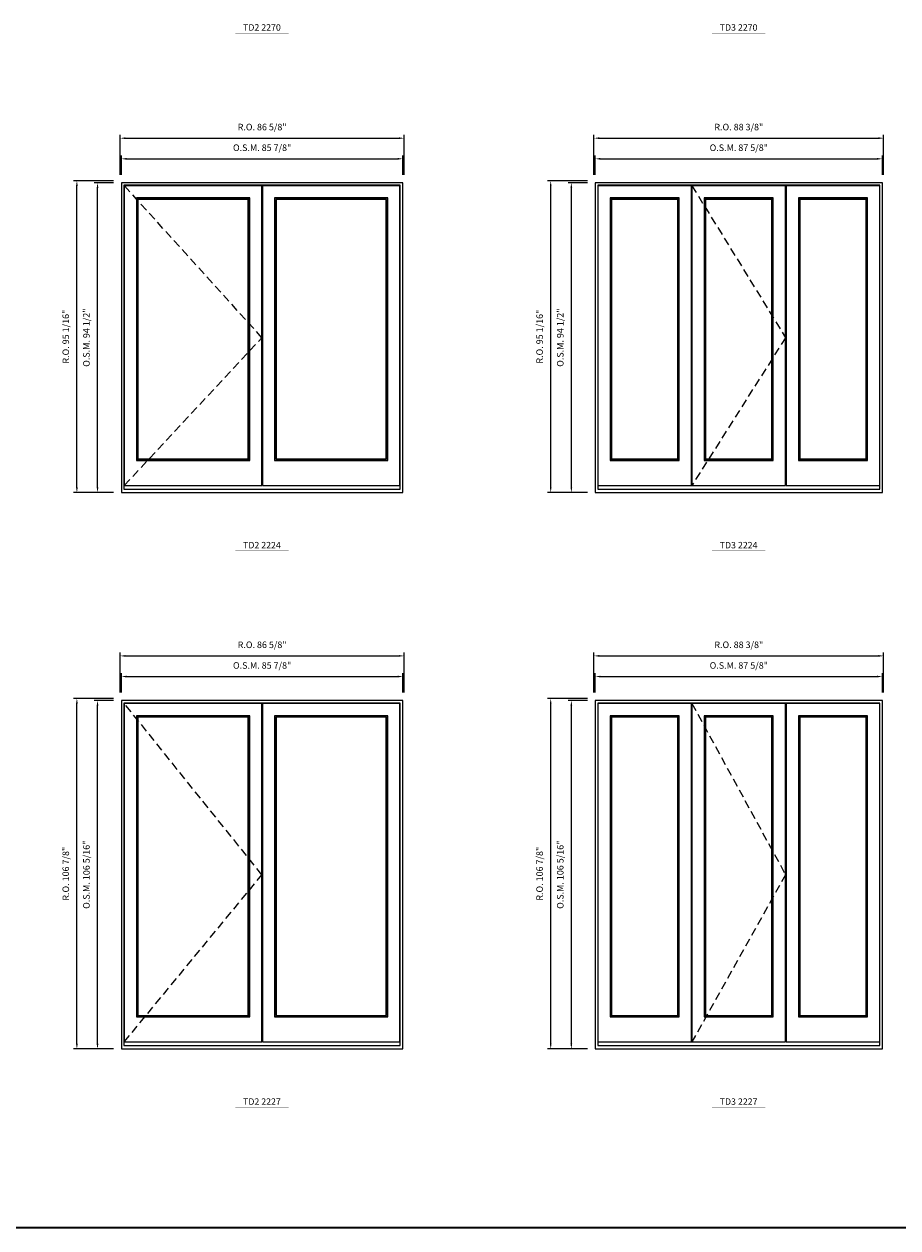
# Model space of a CAD drawing. Extents: x 25023 to 28317, y 1448 to 2313.
# Drawn here: x 26308 to 26574, y 1448 to 1815 of the extents above; entities that cross this region are included whole.
import ezdxf
from ezdxf.enums import TextEntityAlignment as Align

# ---------------------------------------------------------------- set-up
doc = ezdxf.new("R2010")
doc.units = 0
doc.header["$LTSCALE"] = 10
doc.header["$MEASUREMENT"] = 0
doc.header["$PDMODE"] = 3
doc.header["$PDSIZE"] = -2
doc.linetypes.add('HIDDEN', pattern=[0.375, 0.25, -0.125])
doc.layers.get('0').update_dxf_attribs({"color": 5, "linetype": 'CONTINUOUS', "lineweight": 0})
doc.layers.get('DEFPOINTS').update_dxf_attribs({"color": 2, "linetype": 'CONTINUOUS', "lineweight": 0})
for name, color, linetype, lineweight in [('BORDER', 7, 'CONTINUOUS', 35), ('Dimensions', 2, 'CONTINUOUS', 0), ('FRAME', 7, 'CONTINUOUS', 0), ('GLASS', 6, 'CONTINUOUS', 0), ('GLAZING STOP', 1, 'CONTINUOUS', 0), ('SASH', 4, 'CONTINUOUS', 0), ('TEXT', 7, 'CONTINUOUS', 0), ('Traditional Sizes', 2, 'CONTINUOUS', 0)]:
    doc.layers.add(name, color=color, linetype=linetype, lineweight=lineweight)
doc.styles.add('ROMANS', font='romans')
doc.styles.add('style1', font='ARIAL.TTF')
doc.dimstyles.new('LWDEC', dxfattribs={"dimscale": 20, "dimtxt": 2.5, "dimasz": 2, "dimexe": 1.25, "dimexo": 3, "dimgap": 2, "dimtad": 1, "dimtoh": 1, "dimdec": 0, "dimzin": 11, "dimdsep": 46, "dimtxsty": 'ROMANS', "dimcen": 0, "dimdle": 1.5, "dimazin": 0, "dimtfac": 1, "dimtdec": 0, "dimtix": 1, "dimtmove": 0, "dimatfit": 3, "dimfxl": 0, "dimtzin": 0, "dimarcsym": 0})

# ---------------------------------------------------------------- blocks, each defined once
blk = doc.blocks.new('label1')
at = {"const_width": 2}
blk.add_lwpolyline([(-206, 0), (206, 0)], dxfattribs=at)
at = {"linetype": 'Continuous', "style": 'style1'}
blk.add_attdef('LABEL', text='', height=50, dxfattribs=at).set_placement((0, 20), align=Align.CENTER)
blk = doc.blocks.new('*D1239')
at = {"layer": 'DEFPOINTS', "color": 0, "linetype": 'Continuous'}
for p in [(26423.27, 1773.96), (26337.37, 1766.68), (26423.27, 1766.68)]:
    blk.add_point(p, dxfattribs=at)
at = {"layer": 'Dimensions', "color": 0, "linetype": 'Continuous', "lineweight": -2}
for p, q in [((26337.37, 1769.08), (26337.37, 1774.96)), ((26338.97, 1773.96), (26421.67, 1773.96)), ((26423.27, 1769.08), (26423.27, 1774.96))]:
    blk.add_line(p, q, dxfattribs=at)
at = {"layer": 'Dimensions', "color": 0, "linetype": 'Continuous'}
for points in [[(26338.97, 1774.23), (26338.97, 1773.7), (26337.37, 1773.96)], [(26421.67, 1774.23), (26421.67, 1773.7), (26423.27, 1773.96)]]:
    blk.add_solid(points, dxfattribs=at)
at = {"layer": 'Dimensions', "color": 0, "linetype": 'Continuous', "insert": (26380.32, 1777.09), "char_height": 2, "attachment_point": 5, "style": 'ROMANS'}
blk.add_mtext('O.S.M. 85 7/8"', dxfattribs=at)
blk = doc.blocks.new('*D1240')
at = {"layer": 'DEFPOINTS', "color": 0, "linetype": 'Continuous'}
for p in [(26330.09, 1766.68), (26337.37, 1766.68), (26337.37, 1672.19)]:
    blk.add_point(p, dxfattribs=at)
at = {"layer": 'Dimensions', "color": 0, "linetype": 'Continuous', "lineweight": -2}
for p, q in [((26334.97, 1766.68), (26329.09, 1766.68)), ((26330.09, 1673.79), (26330.09, 1765.08)), ((26334.97, 1672.19), (26329.09, 1672.19))]:
    blk.add_line(p, q, dxfattribs=at)
at = {"layer": 'Dimensions', "color": 0, "linetype": 'Continuous'}
for points in [[(26329.82, 1765.08), (26330.35, 1765.08), (26330.09, 1766.68)], [(26329.82, 1673.79), (26330.35, 1673.79), (26330.09, 1672.19)]]:
    blk.add_solid(points, dxfattribs=at)
at = {"layer": 'Dimensions', "color": 0, "linetype": 'Continuous', "insert": (26326.96, 1719.43), "char_height": 2, "attachment_point": 5, "rotation": 90, "style": 'ROMANS'}
blk.add_mtext('O.S.M. 94 1/2"', dxfattribs=at)
blk = doc.blocks.new('*D1241')
at = {"layer": 'DEFPOINTS', "color": 0, "linetype": 'Continuous'}
for p in [(26423.65, 1780.26), (26337, 1766.68), (26423.65, 1766.68)]:
    blk.add_point(p, dxfattribs=at)
at = {"layer": 'Dimensions', "color": 0, "linetype": 'Continuous', "lineweight": -2}
for p, q in [((26337, 1769.08), (26337, 1781.26)), ((26423.65, 1769.08), (26423.65, 1781.26)), ((26338.6, 1780.26), (26422.05, 1780.26))]:
    blk.add_line(p, q, dxfattribs=at)
at = {"layer": 'Dimensions', "color": 0, "linetype": 'Continuous'}
for points in [[(26338.6, 1780.53), (26338.6, 1779.99), (26337, 1780.26)], [(26422.05, 1780.53), (26422.05, 1779.99), (26423.65, 1780.26)]]:
    blk.add_solid(points, dxfattribs=at)
at = {"layer": 'Dimensions', "color": 0, "linetype": 'Continuous', "insert": (26380.32, 1783.39), "char_height": 2, "attachment_point": 5, "style": 'ROMANS'}
blk.add_mtext('R.O. 86 5/8"', dxfattribs=at)
blk = doc.blocks.new('*D1242')
at = {"layer": 'DEFPOINTS', "color": 0, "linetype": 'Continuous'}
for p in [(26323.79, 1767.27), (26337.37, 1767.27), (26337.37, 1672.19)]:
    blk.add_point(p, dxfattribs=at)
at = {"layer": 'Dimensions', "color": 0, "linetype": 'Continuous', "lineweight": -2}
for p, q in [((26334.97, 1767.27), (26322.79, 1767.27)), ((26323.79, 1673.79), (26323.79, 1765.67)), ((26334.97, 1672.19), (26322.79, 1672.19))]:
    blk.add_line(p, q, dxfattribs=at)
at = {"layer": 'Dimensions', "color": 0, "linetype": 'Continuous'}
for points in [[(26323.52, 1765.67), (26324.06, 1765.67), (26323.79, 1767.27)], [(26323.52, 1673.79), (26324.06, 1673.79), (26323.79, 1672.19)]]:
    blk.add_solid(points, dxfattribs=at)
at = {"layer": 'Dimensions', "color": 0, "linetype": 'Continuous', "insert": (26320.66, 1719.73), "char_height": 2, "attachment_point": 5, "rotation": 90, "style": 'ROMANS'}
blk.add_mtext('R.O. 95 1/16"', dxfattribs=at)
blk = doc.blocks.new('*D1251')
at = {"layer": 'DEFPOINTS', "color": 0, "linetype": 'Continuous'}
for p in [(26569.6, 1773.96), (26481.96, 1766.68), (26569.6, 1766.68)]:
    blk.add_point(p, dxfattribs=at)
at = {"layer": 'Dimensions', "color": 0, "linetype": 'Continuous', "lineweight": -2}
for p, q in [((26481.96, 1769.08), (26481.96, 1774.96)), ((26483.56, 1773.96), (26568, 1773.96)), ((26569.6, 1769.08), (26569.6, 1774.96))]:
    blk.add_line(p, q, dxfattribs=at)
at = {"layer": 'Dimensions', "color": 0, "linetype": 'Continuous'}
for points in [[(26483.56, 1774.23), (26483.56, 1773.7), (26481.96, 1773.96)], [(26568, 1774.23), (26568, 1773.7), (26569.6, 1773.96)]]:
    blk.add_solid(points, dxfattribs=at)
at = {"layer": 'Dimensions', "color": 0, "linetype": 'Continuous', "insert": (26525.78, 1777.09), "char_height": 2, "attachment_point": 5, "style": 'ROMANS'}
blk.add_mtext('O.S.M. 87 5/8"', dxfattribs=at)
blk = doc.blocks.new('*D1252')
at = {"layer": 'DEFPOINTS', "color": 0, "linetype": 'Continuous'}
for p in [(26474.68, 1766.68), (26481.96, 1766.68), (26481.96, 1672.19)]:
    blk.add_point(p, dxfattribs=at)
at = {"layer": 'Dimensions', "color": 0, "linetype": 'Continuous', "lineweight": -2}
for p, q in [((26479.56, 1766.68), (26473.68, 1766.68)), ((26474.68, 1673.79), (26474.68, 1765.08)), ((26479.56, 1672.19), (26473.68, 1672.19))]:
    blk.add_line(p, q, dxfattribs=at)
at = {"layer": 'Dimensions', "color": 0, "linetype": 'Continuous'}
for points in [[(26474.41, 1765.08), (26474.94, 1765.08), (26474.68, 1766.68)], [(26474.41, 1673.79), (26474.94, 1673.79), (26474.68, 1672.19)]]:
    blk.add_solid(points, dxfattribs=at)
at = {"layer": 'Dimensions', "color": 0, "linetype": 'Continuous', "insert": (26471.55, 1719.43), "char_height": 2, "attachment_point": 5, "rotation": 90, "style": 'ROMANS'}
blk.add_mtext('O.S.M. 94 1/2"', dxfattribs=at)
blk = doc.blocks.new('*D1253')
at = {"layer": 'DEFPOINTS', "color": 0, "linetype": 'Continuous'}
for p in [(26569.97, 1780.26), (26481.58, 1766.68), (26569.97, 1766.68)]:
    blk.add_point(p, dxfattribs=at)
at = {"layer": 'Dimensions', "color": 0, "linetype": 'Continuous', "lineweight": -2}
for p, q in [((26481.58, 1769.08), (26481.58, 1781.26)), ((26569.97, 1769.08), (26569.97, 1781.26)), ((26483.18, 1780.26), (26568.37, 1780.26))]:
    blk.add_line(p, q, dxfattribs=at)
at = {"layer": 'Dimensions', "color": 0, "linetype": 'Continuous'}
for points in [[(26483.18, 1780.53), (26483.18, 1779.99), (26481.58, 1780.26)], [(26568.37, 1780.53), (26568.37, 1779.99), (26569.97, 1780.26)]]:
    blk.add_solid(points, dxfattribs=at)
at = {"layer": 'Dimensions', "color": 0, "linetype": 'Continuous', "insert": (26525.78, 1783.39), "char_height": 2, "attachment_point": 5, "style": 'ROMANS'}
blk.add_mtext('R.O. 88 3/8"', dxfattribs=at)
blk = doc.blocks.new('*D1254')
at = {"layer": 'DEFPOINTS', "color": 0, "linetype": 'Continuous'}
for p in [(26468.38, 1767.27), (26481.96, 1767.27), (26481.96, 1672.19)]:
    blk.add_point(p, dxfattribs=at)
at = {"layer": 'Dimensions', "color": 0, "linetype": 'Continuous', "lineweight": -2}
for p, q in [((26479.56, 1767.27), (26467.38, 1767.27)), ((26468.38, 1673.79), (26468.38, 1765.67)), ((26479.56, 1672.19), (26467.38, 1672.19))]:
    blk.add_line(p, q, dxfattribs=at)
at = {"layer": 'Dimensions', "color": 0, "linetype": 'Continuous'}
for points in [[(26468.11, 1765.67), (26468.64, 1765.67), (26468.38, 1767.27)], [(26468.11, 1673.79), (26468.64, 1673.79), (26468.38, 1672.19)]]:
    blk.add_solid(points, dxfattribs=at)
at = {"layer": 'Dimensions', "color": 0, "linetype": 'Continuous', "insert": (26465.25, 1719.73), "char_height": 2, "attachment_point": 5, "rotation": 90, "style": 'ROMANS'}
blk.add_mtext('R.O. 95 1/16"', dxfattribs=at)
blk = doc.blocks.new('*D1459')
at = {"layer": 'DEFPOINTS', "color": 0, "linetype": 'Continuous'}
for p in [(26423.27, 1616.07), (26337.37, 1608.79), (26423.27, 1608.79)]:
    blk.add_point(p, dxfattribs=at)
at = {"layer": 'Dimensions', "color": 0, "linetype": 'Continuous', "lineweight": -2}
for p, q in [((26337.37, 1611.19), (26337.37, 1617.07)), ((26338.97, 1616.07), (26421.67, 1616.07)), ((26423.27, 1611.19), (26423.27, 1617.07))]:
    blk.add_line(p, q, dxfattribs=at)
at = {"layer": 'Dimensions', "color": 0, "linetype": 'Continuous'}
for points in [[(26338.97, 1616.34), (26338.97, 1615.81), (26337.37, 1616.07)], [(26421.67, 1616.34), (26421.67, 1615.81), (26423.27, 1616.07)]]:
    blk.add_solid(points, dxfattribs=at)
at = {"layer": 'Dimensions', "color": 0, "linetype": 'Continuous', "insert": (26380.32, 1619.2), "char_height": 2, "attachment_point": 5, "style": 'ROMANS'}
blk.add_mtext('O.S.M. 85 7/8"', dxfattribs=at)
blk = doc.blocks.new('*D1460')
at = {"layer": 'DEFPOINTS', "color": 0, "linetype": 'Continuous'}
for p in [(26330.09, 1608.79), (26337.37, 1608.79), (26337.37, 1502.49)]:
    blk.add_point(p, dxfattribs=at)
at = {"layer": 'Dimensions', "color": 0, "linetype": 'Continuous', "lineweight": -2}
for p, q in [((26334.97, 1608.79), (26329.09, 1608.79)), ((26330.09, 1504.09), (26330.09, 1607.19)), ((26334.97, 1502.49), (26329.09, 1502.49))]:
    blk.add_line(p, q, dxfattribs=at)
at = {"layer": 'Dimensions', "color": 0, "linetype": 'Continuous'}
for points in [[(26329.82, 1607.19), (26330.35, 1607.19), (26330.09, 1608.79)], [(26329.82, 1504.09), (26330.35, 1504.09), (26330.09, 1502.49)]]:
    blk.add_solid(points, dxfattribs=at)
at = {"layer": 'Dimensions', "color": 0, "linetype": 'Continuous', "insert": (26326.96, 1555.64), "char_height": 2, "attachment_point": 5, "rotation": 90, "style": 'ROMANS'}
blk.add_mtext('O.S.M. 106 5/16"', dxfattribs=at)
blk = doc.blocks.new('*D1461')
at = {"layer": 'DEFPOINTS', "color": 0, "linetype": 'Continuous'}
for p in [(26423.65, 1622.37), (26337, 1608.79), (26423.65, 1608.79)]:
    blk.add_point(p, dxfattribs=at)
at = {"layer": 'Dimensions', "color": 0, "linetype": 'Continuous', "lineweight": -2}
for p, q in [((26337, 1611.19), (26337, 1623.37)), ((26423.65, 1611.19), (26423.65, 1623.37)), ((26338.6, 1622.37), (26422.05, 1622.37))]:
    blk.add_line(p, q, dxfattribs=at)
at = {"layer": 'Dimensions', "color": 0, "linetype": 'Continuous'}
for points in [[(26338.6, 1622.64), (26338.6, 1622.11), (26337, 1622.37)], [(26422.05, 1622.64), (26422.05, 1622.11), (26423.65, 1622.37)]]:
    blk.add_solid(points, dxfattribs=at)
at = {"layer": 'Dimensions', "color": 0, "linetype": 'Continuous', "insert": (26380.32, 1625.5), "char_height": 2, "attachment_point": 5, "style": 'ROMANS'}
blk.add_mtext('R.O. 86 5/8"', dxfattribs=at)
blk = doc.blocks.new('*D1462')
at = {"layer": 'DEFPOINTS', "color": 0, "linetype": 'Continuous'}
for p in [(26323.79, 1609.38), (26337.37, 1609.38), (26337.37, 1502.49)]:
    blk.add_point(p, dxfattribs=at)
at = {"layer": 'Dimensions', "color": 0, "linetype": 'Continuous', "lineweight": -2}
for p, q in [((26334.97, 1609.38), (26322.79, 1609.38)), ((26323.79, 1504.09), (26323.79, 1607.78)), ((26334.97, 1502.49), (26322.79, 1502.49))]:
    blk.add_line(p, q, dxfattribs=at)
at = {"layer": 'Dimensions', "color": 0, "linetype": 'Continuous'}
for points in [[(26323.52, 1607.78), (26324.06, 1607.78), (26323.79, 1609.38)], [(26323.52, 1504.09), (26324.06, 1504.09), (26323.79, 1502.49)]]:
    blk.add_solid(points, dxfattribs=at)
at = {"layer": 'Dimensions', "color": 0, "linetype": 'Continuous', "insert": (26320.66, 1555.94), "char_height": 2, "attachment_point": 5, "rotation": 90, "style": 'ROMANS'}
blk.add_mtext('R.O. 106 7/8"', dxfattribs=at)
blk = doc.blocks.new('*D1471')
at = {"layer": 'DEFPOINTS', "color": 0, "linetype": 'Continuous'}
for p in [(26569.6, 1616.07), (26481.96, 1608.79), (26569.6, 1608.79)]:
    blk.add_point(p, dxfattribs=at)
at = {"layer": 'Dimensions', "color": 0, "linetype": 'Continuous', "lineweight": -2}
for p, q in [((26481.96, 1611.19), (26481.96, 1617.07)), ((26483.56, 1616.07), (26568, 1616.07)), ((26569.6, 1611.19), (26569.6, 1617.07))]:
    blk.add_line(p, q, dxfattribs=at)
at = {"layer": 'Dimensions', "color": 0, "linetype": 'Continuous'}
for points in [[(26483.56, 1616.34), (26483.56, 1615.81), (26481.96, 1616.07)], [(26568, 1616.34), (26568, 1615.81), (26569.6, 1616.07)]]:
    blk.add_solid(points, dxfattribs=at)
at = {"layer": 'Dimensions', "color": 0, "linetype": 'Continuous', "insert": (26525.78, 1619.2), "char_height": 2, "attachment_point": 5, "style": 'ROMANS'}
blk.add_mtext('O.S.M. 87 5/8"', dxfattribs=at)
blk = doc.blocks.new('*D1472')
at = {"layer": 'DEFPOINTS', "color": 0, "linetype": 'Continuous'}
for p in [(26474.68, 1608.79), (26481.96, 1608.79), (26481.96, 1502.49)]:
    blk.add_point(p, dxfattribs=at)
at = {"layer": 'Dimensions', "color": 0, "linetype": 'Continuous', "lineweight": -2}
for p, q in [((26479.56, 1608.79), (26473.68, 1608.79)), ((26474.68, 1504.09), (26474.68, 1607.19)), ((26479.56, 1502.49), (26473.68, 1502.49))]:
    blk.add_line(p, q, dxfattribs=at)
at = {"layer": 'Dimensions', "color": 0, "linetype": 'Continuous'}
for points in [[(26474.41, 1607.19), (26474.94, 1607.19), (26474.68, 1608.79)], [(26474.41, 1504.09), (26474.94, 1504.09), (26474.68, 1502.49)]]:
    blk.add_solid(points, dxfattribs=at)
at = {"layer": 'Dimensions', "color": 0, "linetype": 'Continuous', "insert": (26471.55, 1555.64), "char_height": 2, "attachment_point": 5, "rotation": 90, "style": 'ROMANS'}
blk.add_mtext('O.S.M. 106 5/16"', dxfattribs=at)
blk = doc.blocks.new('*D1473')
at = {"layer": 'DEFPOINTS', "color": 0, "linetype": 'Continuous'}
for p in [(26569.97, 1622.37), (26481.58, 1608.79), (26569.97, 1608.79)]:
    blk.add_point(p, dxfattribs=at)
at = {"layer": 'Dimensions', "color": 0, "linetype": 'Continuous', "lineweight": -2}
for p, q in [((26481.58, 1611.19), (26481.58, 1623.37)), ((26569.97, 1611.19), (26569.97, 1623.37)), ((26483.18, 1622.37), (26568.37, 1622.37))]:
    blk.add_line(p, q, dxfattribs=at)
at = {"layer": 'Dimensions', "color": 0, "linetype": 'Continuous'}
for points in [[(26483.18, 1622.64), (26483.18, 1622.11), (26481.58, 1622.37)], [(26568.37, 1622.64), (26568.37, 1622.11), (26569.97, 1622.37)]]:
    blk.add_solid(points, dxfattribs=at)
at = {"layer": 'Dimensions', "color": 0, "linetype": 'Continuous', "insert": (26525.78, 1625.5), "char_height": 2, "attachment_point": 5, "style": 'ROMANS'}
blk.add_mtext('R.O. 88 3/8"', dxfattribs=at)
blk = doc.blocks.new('*D1474')
at = {"layer": 'DEFPOINTS', "color": 0, "linetype": 'Continuous'}
for p in [(26468.38, 1609.38), (26481.96, 1609.38), (26481.96, 1502.49)]:
    blk.add_point(p, dxfattribs=at)
at = {"layer": 'Dimensions', "color": 0, "linetype": 'Continuous', "lineweight": -2}
for p, q in [((26479.56, 1609.38), (26467.38, 1609.38)), ((26468.38, 1504.09), (26468.38, 1607.78)), ((26479.56, 1502.49), (26467.38, 1502.49))]:
    blk.add_line(p, q, dxfattribs=at)
at = {"layer": 'Dimensions', "color": 0, "linetype": 'Continuous'}
for points in [[(26468.11, 1607.78), (26468.64, 1607.78), (26468.38, 1609.38)], [(26468.11, 1504.09), (26468.64, 1504.09), (26468.38, 1502.49)]]:
    blk.add_solid(points, dxfattribs=at)
at = {"layer": 'Dimensions', "color": 0, "linetype": 'Continuous', "insert": (26465.25, 1555.94), "char_height": 2, "attachment_point": 5, "rotation": 90, "style": 'ROMANS'}
blk.add_mtext('R.O. 106 7/8"', dxfattribs=at)

msp = doc.modelspace()

# ---------------------------------------------------------------- linework, layer by layer
at = {"layer": 'BORDER'}
msp.add_line((28316.77207, 1447.9246), (25023.06993, 1447.9246), dxfattribs=at)
at = {"layer": 'FRAME'}
for points in [[(26337.37102, 1672.1906), (26423.27491, 1672.1906), (26423.27491, 1766.6786), (26337.37102, 1766.6786)], [(26481.95861, 1672.1906), (26569.59623, 1672.1906), (26569.59623, 1766.6786), (26481.95861, 1766.6786)], [(26338.15842, 1673.25359), (26422.48751, 1673.25359), (26422.48751, 1765.8912), (26338.15842, 1765.8912)], [(26482.74601, 1673.25359), (26568.80883, 1673.25359), (26568.80883, 1765.8912), (26482.74601, 1765.8912)], [(26337.37102, 1502.49126), (26423.27491, 1502.49126), (26423.27491, 1608.79026), (26337.37102, 1608.79026)], [(26481.95861, 1502.49126), (26569.59623, 1502.49126), (26569.59623, 1608.79026), (26481.95861, 1608.79026)], [(26338.15842, 1503.55425), (26422.48751, 1503.55425), (26422.48751, 1608.00286), (26338.15842, 1608.00286)], [(26482.74601, 1503.55425), (26568.80883, 1503.55425), (26568.80883, 1608.00286), (26482.74601, 1608.00286)]]:
    msp.add_lwpolyline(points, close=True, dxfattribs=at)
at = {"layer": 'GLASS'}
for points in [[(26342.11511, 1682.11184), (26376.40559, 1682.11184), (26376.40559, 1761.91483), (26342.11511, 1761.91483)], [(26384.24022, 1682.11184), (26418.53082, 1682.11184), (26418.53082, 1761.91483), (26384.24022, 1761.91483)], [(26486.60427, 1682.11184), (26507.47037, 1682.11184), (26507.47037, 1761.91483), (26486.60427, 1761.91483)], [(26515.32469, 1682.11184), (26536.19079, 1682.11184), (26536.19079, 1761.91483), (26515.32469, 1761.91483)], [(26544.08447, 1682.11184), (26564.95057, 1682.11184), (26564.95057, 1761.91483), (26544.08447, 1761.91483)], [(26342.11511, 1512.4125), (26376.40559, 1512.4125), (26376.40559, 1604.02649), (26342.11511, 1604.02649)], [(26384.24022, 1512.4125), (26418.53082, 1512.4125), (26418.53082, 1604.02649), (26384.24022, 1604.02649)], [(26486.60427, 1512.4125), (26507.47037, 1512.4125), (26507.47037, 1604.02649), (26486.60427, 1604.02649)], [(26515.32469, 1512.4125), (26536.19079, 1512.4125), (26536.19079, 1604.02649), (26515.32469, 1604.02649)], [(26544.08447, 1512.4125), (26564.95057, 1512.4125), (26564.95057, 1604.02649), (26544.08447, 1604.02649)]]:
    msp.add_lwpolyline(points, close=True, dxfattribs=at)
at = {"layer": 'GLAZING STOP'}
for points in [[(26342.43007, 1682.4268), (26376.09063, 1682.4268), (26376.09063, 1761.59987), (26342.43007, 1761.59987)], [(26384.55518, 1682.4268), (26418.21586, 1682.4268), (26418.21586, 1761.59987), (26384.55518, 1761.59987)], [(26486.91923, 1682.4268), (26507.15541, 1682.4268), (26507.15541, 1761.59987), (26486.91923, 1761.59987)], [(26515.63965, 1682.4268), (26535.87583, 1682.4268), (26535.87583, 1761.59987), (26515.63965, 1761.59987)], [(26544.39943, 1682.4268), (26564.63561, 1682.4268), (26564.63561, 1761.59987), (26544.39943, 1761.59987)], [(26342.43007, 1512.72746), (26376.09063, 1512.72746), (26376.09063, 1603.71153), (26342.43007, 1603.71153)], [(26384.55518, 1512.72746), (26418.21586, 1512.72746), (26418.21586, 1603.71153), (26384.55518, 1603.71153)], [(26486.91923, 1512.72746), (26507.15541, 1512.72746), (26507.15541, 1603.71153), (26486.91923, 1603.71153)], [(26515.63965, 1512.72746), (26535.87583, 1512.72746), (26535.87583, 1603.71153), (26515.63965, 1603.71153)], [(26544.39943, 1512.72746), (26564.63561, 1512.72746), (26564.63561, 1603.71153), (26544.39943, 1603.71153)]]:
    msp.add_lwpolyline(points, close=True, dxfattribs=at)
at = {"layer": 'SASH'}
for points in [[(26338.25685, 1674.35595), (26380.26385, 1674.35595), (26380.26385, 1765.77309), (26338.25685, 1765.77309)], [(26380.38196, 1674.35595), (26422.38908, 1674.35595), (26422.38908, 1765.77309), (26380.38196, 1765.77309)], [(26482.74601, 1674.35595), (26511.32863, 1674.35595), (26511.32863, 1765.77309), (26482.74601, 1765.77309)], [(26511.46643, 1674.35595), (26540.04905, 1674.35595), (26540.04905, 1765.77309), (26511.46643, 1765.77309)], [(26540.22621, 1674.35595), (26568.80883, 1674.35595), (26568.80883, 1765.77309), (26540.22621, 1765.77309)], [(26341.997, 1681.99373), (26376.5237, 1681.99373), (26376.5237, 1762.03294), (26341.997, 1762.03294)], [(26384.12211, 1681.99373), (26418.64893, 1681.99373), (26418.64893, 1762.03294), (26384.12211, 1762.03294)], [(26486.48616, 1681.99373), (26507.58848, 1681.99373), (26507.58848, 1762.03294), (26486.48616, 1762.03294)], [(26515.20658, 1681.99373), (26536.3089, 1681.99373), (26536.3089, 1762.03294), (26515.20658, 1762.03294)], [(26543.96636, 1681.99373), (26565.06868, 1681.99373), (26565.06868, 1762.03294), (26543.96636, 1762.03294)], [(26338.25685, 1504.65661), (26380.26385, 1504.65661), (26380.26385, 1607.88475), (26338.25685, 1607.88475)], [(26380.38196, 1504.65661), (26422.38908, 1504.65661), (26422.38908, 1607.88475), (26380.38196, 1607.88475)], [(26482.74601, 1504.65661), (26511.32863, 1504.65661), (26511.32863, 1607.88475), (26482.74601, 1607.88475)], [(26511.46643, 1504.65661), (26540.04905, 1504.65661), (26540.04905, 1607.88475), (26511.46643, 1607.88475)], [(26540.22621, 1504.65661), (26568.80883, 1504.65661), (26568.80883, 1607.88475), (26540.22621, 1607.88475)], [(26341.997, 1512.29439), (26376.5237, 1512.29439), (26376.5237, 1604.1446), (26341.997, 1604.1446)], [(26384.12211, 1512.29439), (26418.64893, 1512.29439), (26418.64893, 1604.1446), (26384.12211, 1604.1446)], [(26486.48616, 1512.29439), (26507.58848, 1512.29439), (26507.58848, 1604.1446), (26486.48616, 1604.1446)], [(26515.20658, 1512.29439), (26536.3089, 1512.29439), (26536.3089, 1604.1446), (26515.20658, 1604.1446)], [(26543.96636, 1512.29439), (26565.06868, 1512.29439), (26565.06868, 1604.1446), (26543.96636, 1604.1446)]]:
    msp.add_lwpolyline(points, close=True, dxfattribs=at)
at = {"layer": 'Traditional Sizes', "linetype": 'HIDDEN'}
for points in [[(26338.25685, 1674.35595), (26380.26385, 1719.41886), (26338.25685, 1765.77309)], [(26511.46643, 1765.77309), (26540.04905, 1719.41886), (26511.46643, 1674.35595)], [(26338.25685, 1504.65661), (26380.26385, 1555.62501), (26338.25685, 1607.88475)], [(26511.46643, 1607.88475), (26540.04905, 1555.62501), (26511.46643, 1504.65661)]]:
    msp.add_lwpolyline(points, dxfattribs=at)

# ---------------------------------------------------------------- block references
at = {"layer": 'TEXT', "linetype": 'Continuous', "xscale": 0.03936999999859836, "yscale": 0.0393699999999626, "zscale": 0.03937}
for p, values in [((26380.26328, 1812.26494), {'LABEL': 'TD2 2270'}), ((26525.71701, 1812.26494), {'LABEL': 'TD3 2270'}), ((26380.26328, 1654.3766), {'LABEL': 'TD2 2224'}), ((26525.71701, 1654.3766), {'LABEL': 'TD3 2224'}), ((26380.26328, 1484.67725), {'LABEL': 'TD2 2227'}), ((26525.71701, 1484.67725), {'LABEL': 'TD3 2227'})]:
    msp.add_blockref('label1', p, dxfattribs=at).add_auto_attribs(values)

# ---------------------------------------------------------------- dimensions: what is measured, and where the dimension line sits
at = {"layer": 'Dimensions', "linetype": 'Continuous'}
for base, p1, p2, text, picture, middle in [((26423.64778, 1780.26125), (26336.99701, 1766.6786), (26423.64778, 1766.6786), 'R.O. <>', '*D1241', (26380.32239, 1783.38506)), ((26569.9702460204, 1780.2612530844), (26481.5845960204, 1766.6786030844), (26569.9702460204, 1766.6786030844), 'R.O. <>', '*D1253', (26525.7774210204, 1783.3850626082)), ((26423.27376, 1773.96205), (26337.37102, 1766.6786), (26423.27376, 1766.6786), 'O.S.M. <>', '*D1239', (26380.32239, 1777.08586)), ((26569.59623, 1773.96205), (26481.95861, 1766.6786), (26569.59623, 1766.6786), 'O.S.M. <>', '*D1251', (26525.77742, 1777.08586)), ((26423.64778, 1622.37291), (26336.99701, 1608.79026), (26423.64778, 1608.79026), 'R.O. <>', '*D1461', (26380.32239, 1625.49672)), ((26569.9702460204, 1622.3729064593), (26481.5845960204, 1608.7902564593), (26569.9702460204, 1608.7902564593), 'R.O. <>', '*D1473', (26525.7774210204, 1625.4967159831)), ((26423.27376, 1616.07371), (26337.37102, 1608.79026), (26423.27376, 1608.79026), 'O.S.M. <>', '*D1459', (26380.32239, 1619.19752)), ((26569.59623, 1616.07371), (26481.95861, 1608.79026), (26569.59623, 1608.79026), 'O.S.M. <>', '*D1471', (26525.77742, 1619.19752))]:
    dim = msp.add_linear_dim(base=base, p1=p1, p2=p2, text=text, dimstyle='LWDEC', override={"dimscale": 0.8, "dimdec": 4, "dimlunit": 5, "dimpost": '"', "dimtdec": 4, "dimfrac": 2}, dxfattribs=at)
    dim.commit()
    dim.dimension.update_dxf_attribs({"geometry": picture, "text_midpoint": middle})
for base, p1, p2, text, picture, middle in [((26323.7883720109, 1767.2691530844), (26337.3710220109, 1672.1906030844), (26337.3710220109, 1767.2691530844), 'R.O. <>', '*D1242', (26320.6645624871, 1719.7298780844)), ((26330.08757, 1766.6786), (26337.37102, 1672.1906), (26337.37102, 1766.6786), 'O.S.M. <>', '*D1240', (26326.96376, 1719.4346)), ((26468.3759610204, 1767.2691530844), (26481.9586110204, 1672.1906030844), (26481.9586110204, 1767.2691530844), 'R.O. <>', '*D1254', (26465.2521514966, 1719.7298780844)), ((26474.67516, 1766.6786), (26481.95861, 1672.1906), (26481.95861, 1766.6786), 'O.S.M. <>', '*D1252', (26471.55135, 1719.4346)), ((26323.7883720109, 1609.3808064593), (26337.3710220109, 1502.4912564593), (26337.3710220109, 1609.3808064593), 'R.O. <>', '*D1462', (26320.6645624871, 1555.9360314593)), ((26330.08757, 1608.79026), (26337.37102, 1502.49126), (26337.37102, 1608.79026), 'O.S.M. <>', '*D1460', (26326.96376, 1555.64076)), ((26468.3759610204, 1609.3808064593), (26481.9586110204, 1502.4912564593), (26481.9586110204, 1609.3808064593), 'R.O. <>', '*D1474', (26465.2521514966, 1555.9360314593)), ((26474.67516, 1608.79026), (26481.95861, 1502.49126), (26481.95861, 1608.79026), 'O.S.M. <>', '*D1472', (26471.55135, 1555.64076))]:
    dim = msp.add_linear_dim(base=base, p1=p1, p2=p2, angle=90, text=text, dimstyle='LWDEC', override={"dimscale": 0.8, "dimdec": 4, "dimlunit": 5, "dimpost": '"', "dimtdec": 4, "dimfrac": 2}, dxfattribs=at)
    dim.commit()
    dim.dimension.update_dxf_attribs({"geometry": picture, "text_midpoint": middle})

doc.saveas('drawing.dxf')
